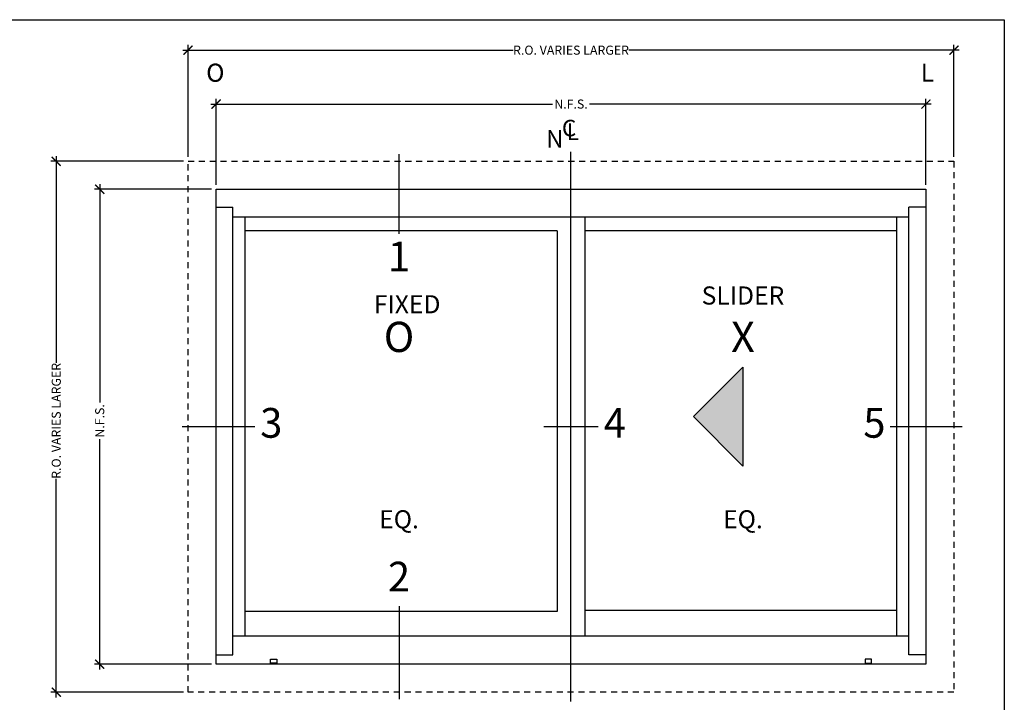
# Model space of a CAD drawing. Units: inches. Extents: x 0 to 214, y 0 to 37.
# Drawn here: x 123 to 144, y 23 to 37 of the extents above; entities that cross this region are included whole.
import ezdxf
from ezdxf.enums import TextEntityAlignment as Align

# ---------------------------------------------------------------- set-up
doc = ezdxf.new("R2010")
doc.units = ezdxf.units.IN
doc.header["$MEASUREMENT"] = 0
doc.linetypes.add('CENTER2', pattern=[1.125, 0.75, -0.125, 0.125, -0.125])
doc.linetypes.add('HIDDEN2', pattern=[0.1875, 0.125, -0.0625])
for name, color, linetype in [('Arcadia-Centerline', 4, 'CENTER2'), ('Arcadia-Dim', 4, 'Continuous'), ('Arcadia-Hidden', 1, 'HIDDEN2'), ('Arcadia-Profile', 5, 'Continuous'), ('Arcadia-Symb', 7, 'Continuous'), ('Arcadia-Symb-Text', 3, 'Continuous'), ('Arcadia-Text', 3, 'Continuous')]:
    doc.layers.add(name, color=color, linetype=linetype)
doc.layers.add('Arcadia-Mview', color=6, linetype='Continuous', plot=False)
doc.styles.get("Standard").update_dxf_attribs({"font": 'ARIALN.TTF'})
doc.dimstyles.new('Arcadia-2', dxfattribs={"dimscale": 2, "dimtxt": 0.0938, "dimasz": 0.0938, "dimexe": 0.0546, "dimexo": 0.0469, "dimgap": 0.0469, "dimtad": 0, "dimtih": 1, "dimdec": 4, "dimrnd": 0.0625, "dimzin": 3, "dimdsep": 46, "dimlunit": 4, "dimtxsty": 'Standard', "dimblk": 'ARCHTICK', "dimcen": 0.0469, "dimdle": 0.0546, "dimclrd": 256, "dimclre": 256, "dimclrt": 256, "dimadec": 0, "dimazin": 0, "dimtfac": 0.75, "dimtix": 1, "dimtmove": 2, "dimatfit": 3, "dimfxl": 1, "dimtolj": 1, "dimtzin": 3, "dimlwd": -3, "dimlwe": -3, "dimarcsym": 0})

# ---------------------------------------------------------------- blocks, each defined once
blk = doc.blocks.new('_ArchTick')
at = {"color": 0, "linetype": 'ByBlock', "lineweight": -3, "const_width": 0.15}
blk.add_lwpolyline([(-0.5, -0.5), (0.5, 0.5)], dxfattribs=at)
blk = doc.blocks.new('*D161')
at = {"layer": 'Arcadia-Dim', "lineweight": -3, "transparency": 16777216}
for p, q in [((126.806, 34.482), (126.806, 36.797)), ((142.667, 34.482), (142.667, 36.797)), ((126.697, 36.688), (133.536, 36.688)), ((142.776, 36.688), (135.937, 36.688))]:
    blk.add_line(p, q, dxfattribs=at)
at = {"layer": 'Arcadia-Dim', "lineweight": -3, "transparency": 16777216, "xscale": 0.1876, "yscale": 0.1876, "zscale": 0.1876, "rotation": 180}
blk.add_blockref('_ArchTick', (126.806, 36.688), dxfattribs=at)
at = {"layer": 'Arcadia-Dim', "lineweight": -3, "transparency": 16777216, "xscale": 0.1876, "yscale": 0.1876, "zscale": 0.1876}
blk.add_blockref('_ArchTick', (142.667, 36.688), dxfattribs=at)
at = {"layer": 'Arcadia-Dim', "transparency": 16777216, "insert": (134.737, 36.688), "char_height": 0.1876, "attachment_point": 5}
blk.add_mtext('\\A1;R.O. VARIES LARGER', dxfattribs=at)
blk = doc.blocks.new('*D162')
at = {"layer": 'Arcadia-Dim', "lineweight": -3, "transparency": 16777216}
for p, q in [((127.277, 35.572), (134.355, 35.572)), ((127.386, 33.902), (127.386, 35.681)), ((142.196, 35.572), (135.118, 35.572)), ((142.087, 33.902), (142.087, 35.681))]:
    blk.add_line(p, q, dxfattribs=at)
at = {"layer": 'Arcadia-Dim', "lineweight": -3, "transparency": 16777216, "xscale": 0.1876, "yscale": 0.1876, "zscale": 0.1876, "rotation": 180}
blk.add_blockref('_ArchTick', (127.386, 35.572), dxfattribs=at)
at = {"layer": 'Arcadia-Dim', "lineweight": -3, "transparency": 16777216, "xscale": 0.1876, "yscale": 0.1876, "zscale": 0.1876}
blk.add_blockref('_ArchTick', (142.087, 35.572), dxfattribs=at)
at = {"layer": 'Arcadia-Dim', "transparency": 16777216, "insert": (134.737, 35.572), "char_height": 0.1876, "attachment_point": 5}
blk.add_mtext('\\A1;N.F.S.', dxfattribs=at)
blk = doc.blocks.new('*D163')
at = {"layer": 'Arcadia-Dim', "lineweight": -3, "transparency": 16777216}
for p, q in [((124.077, 34.497), (124.077, 30.215)), ((126.712, 34.388), (123.967, 34.388)), ((124.077, 23.291), (124.077, 27.814)), ((126.712, 23.4), (123.967, 23.4))]:
    blk.add_line(p, q, dxfattribs=at)
at = {"layer": 'Arcadia-Dim', "lineweight": -3, "transparency": 16777216, "xscale": 0.1876, "yscale": 0.1876, "zscale": 0.1876}
for p, rotation in [((124.077, 34.388), 90), ((124.077, 23.4), 270)]:
    blk.add_blockref('_ArchTick', p, dxfattribs=dict(at, rotation=rotation))
at = {"layer": 'Arcadia-Dim', "transparency": 16777216, "insert": (124.077, 29.015), "char_height": 0.1876, "attachment_point": 5, "rotation": 90}
blk.add_mtext('\\A1;R.O. VARIES LARGER', dxfattribs=at)
blk = doc.blocks.new('*D164')
at = {"layer": 'Arcadia-Dim', "lineweight": -3, "transparency": 16777216}
for p, q in [((124.977, 33.917), (124.977, 29.396)), ((127.292, 33.808), (124.868, 33.808)), ((124.977, 23.871), (124.977, 28.634)), ((127.292, 23.98), (124.868, 23.98))]:
    blk.add_line(p, q, dxfattribs=at)
at = {"layer": 'Arcadia-Dim', "lineweight": -3, "transparency": 16777216, "xscale": 0.1876, "yscale": 0.1876, "zscale": 0.1876}
for p, rotation in [((124.977, 33.808), 90), ((124.977, 23.98), 270)]:
    blk.add_blockref('_ArchTick', p, dxfattribs=dict(at, rotation=rotation))
at = {"layer": 'Arcadia-Dim', "transparency": 16777216, "insert": (124.977, 29.015), "char_height": 0.1876, "attachment_point": 5, "rotation": 90}
blk.add_mtext('\\A1;N.F.S.', dxfattribs=at)
blk = doc.blocks.new('CLINE_S')
at = {"layer": 'Arcadia-Text', "lineweight": -3}
for s, p in [('C', (-1.6142, 6.7988)), ('L', (-1.5848, 6.7765))]:
    blk.add_text(s, height=0.1, dxfattribs=at).set_placement(p)

msp = doc.modelspace()

# ---------------------------------------------------------------- hatches: boundary and pattern name
msp.add_hatch(color=256).paths.add_polyline_path([(138.29754, 30.12704), (138.29754, 28.07965), (137.27384, 29.10334)])

# ---------------------------------------------------------------- linework, layer by layer
for p, q in [((138.29754, 30.12704), (137.27384, 29.10334)), ((138.29754, 30.12704), (138.29754, 28.07965)), ((138.29754, 30.12704), (138.29754, 28.07965)), ((137.27384, 29.10334), (138.29754, 28.07965)), ((127.38576, 24.17332), (127.73732, 24.17332)), ((142.08726, 24.17332), (141.73569, 24.17332))]:
    msp.add_line(p, q)
for points in [[(128.64391, 24.00246), (128.51076, 24.00246), (128.51076, 24.08563), (128.64391, 24.08563)], [(140.8291, 24.00246), (140.96226, 24.00246), (140.96226, 24.08563), (140.8291, 24.08563)]]:
    msp.add_lwpolyline(points, close=True)
at = {"layer": 'Arcadia-Centerline', "linetype": 'Continuous'}
msp.add_line((134.73651, 23.20574), (134.73651, 34.58213), dxfattribs=at)
at = {"layer": 'Arcadia-Hidden'}
msp.add_lwpolyline([(126.80596, 34.3877), (142.66706, 34.3877), (142.66706, 23.40016), (126.80596, 23.40016)], close=True, dxfattribs=at)
at = {"layer": 'Arcadia-Mview', "lineweight": -3}
msp.add_lwpolyline([(111.70991, 37.31833), (143.70991, 37.31833), (143.70991, 0), (111.70991, 0)], close=True, dxfattribs=at)
at = {"layer": 'Arcadia-Profile'}
for p, q in [((127.38576, 33.4391), (127.73732, 33.4391)), ((127.73732, 24.17332), (127.73732, 33.4391)), ((141.73569, 24.17332), (141.73569, 33.4391)), ((142.08726, 33.4391), (141.73569, 33.4391)), ((141.73569, 33.22816), (127.73732, 33.22816)), ((127.99044, 24.55934), (127.99044, 33.22816)), ((135.02121, 33.22816), (135.02121, 24.55934)), ((141.48257, 24.55934), (141.48257, 33.22816)), ((134.4518, 32.94643), (127.99044, 32.94643)), ((134.4518, 32.94643), (134.4518, 25.0698)), ((141.48257, 32.94643), (135.02121, 32.94643)), ((141.48257, 25.09146), (135.02121, 25.09146)), ((134.4518, 25.0698), (127.99044, 25.0698)), ((141.73569, 24.55934), (127.73732, 24.55934))]:
    msp.add_line(p, q, dxfattribs=at)
msp.add_lwpolyline([(127.38576, 33.8079), (142.08726, 33.8079), (142.08726, 23.97996), (127.38576, 23.97996)], close=True, dxfattribs=at)
at = {"layer": 'Arcadia-Symb'}
for p, q in [((131.17548, 32.88971), (131.17548, 34.53755)), ((128.18655, 28.89393), (126.68763, 28.89393)), ((135.30153, 28.89393), (134.17148, 28.89393)), ((142.83697, 28.89393), (141.34572, 28.89393)), ((131.17548, 25.17748), (131.17548, 23.2576))]:
    msp.add_line(p, q, dxfattribs=at)

# ---------------------------------------------------------------- block references
at = {"xscale": 3.415999999999997, "yscale": 3.415999999999997, "zscale": 3.415999999999997}
msp.add_blockref('CLINE_S', (140.06292, 11.6799), dxfattribs=at)

# ---------------------------------------------------------------- texts
at = {"layer": 'Arcadia-Symb-Text', "width": 0.983855}
for s, p in [('1', (131.17548, 32.3388)), ('3', (128.5307, 28.89393)), ('4', (135.64567, 28.89393)), ('5', (141.01947, 28.89393)), ('2', (131.17548, 25.71216))]:
    msp.add_text(s, height=0.6155, dxfattribs=at).set_placement(p, align=Align.MIDDLE)
at = {"layer": 'Arcadia-Text'}
for s, p in [('O', (127.37148, 36.03345)), ('L', (142.11797, 36.03345)), ('SLIDER', (138.29754, 31.42231)), ('EQ.', (131.17548, 26.7905)), ('EQ.', (138.29754, 26.7905))]:
    msp.add_text(s, height=0.375, dxfattribs=at).set_placement(p, align=Align.CENTER)
at = {"layer": 'Arcadia-Text', "width": 0.983855}
msp.add_text('N', height=0.3693, dxfattribs=at).set_placement((134.40071, 34.66707), align=Align.CENTER)
at = {"layer": 'Arcadia-Text'}
msp.add_text('FIXED ', height=0.375, dxfattribs=at).set_placement((131.4019, 31.42884), align=Align.MIDDLE_CENTER)
for s, p in [('O', (131.17548, 30.67231)), ('X', (138.29754, 30.67231))]:
    msp.add_text(s, height=0.625, dxfattribs=at).set_placement(p, align=Align.MIDDLE)

# ---------------------------------------------------------------- dimensions: what is measured, and where the dimension line sits
at = {"layer": 'Arcadia-Dim'}
for base, p1, p2, text, picture, middle in [((126.80596, 36.68816), (142.66706, 34.3877), (126.80596, 34.3877), 'R.O. VARIES LARGER', '*D161', (134.73651, 36.68816)), ((127.38576, 35.57182), (142.08726, 33.8079), (127.38576, 33.8079), 'N.F.S.', '*D162', (134.73651, 35.57182))]:
    dim = msp.add_linear_dim(base=base, p1=p1, p2=p2, text=text, dimstyle='Arcadia-2', dxfattribs=at)
    dim.commit()
    dim.dimension.update_dxf_attribs({"geometry": picture, "text_midpoint": middle})
for base, p1, p2, text, picture, middle in [((124.07659, 23.40016), (126.80596, 34.3877), (126.80596, 23.40016), 'R.O. VARIES LARGER', '*D163', (124.07659, 29.01464)), ((124.97675, 23.97996), (127.38576, 33.8079), (127.38576, 23.97996), 'N.F.S.', '*D164', (124.97675, 29.01464))]:
    dim = msp.add_linear_dim(base=base, p1=p1, p2=p2, angle=90, text=text, dimstyle='Arcadia-2', dxfattribs=at)
    dim.commit()
    dim.dimension.update_dxf_attribs({"geometry": picture, "text_midpoint": middle, "dimtype": 160, "text_rotation": 90})

doc.saveas('drawing.dxf')
